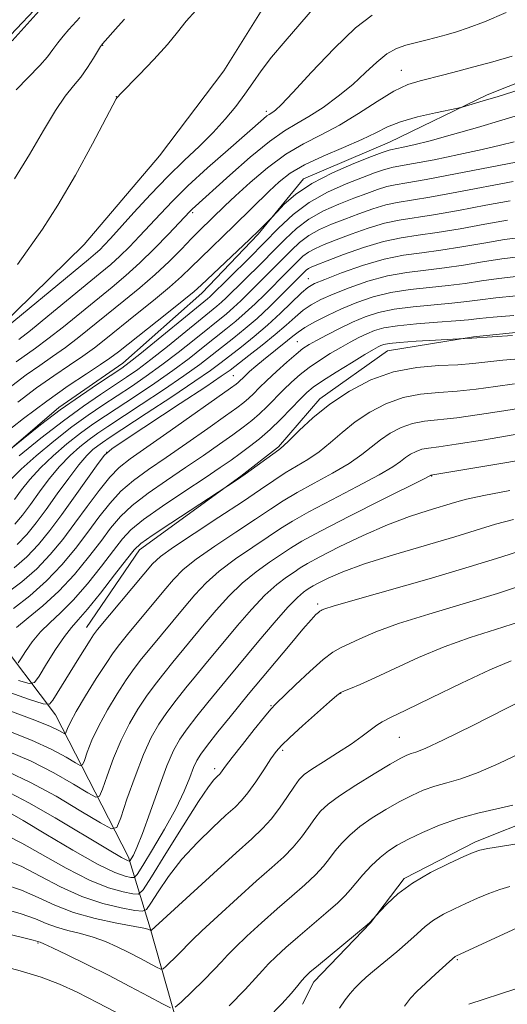
# Model space of a CAD drawing. Extents: x 2157300 to 2160200, y 307300 to 310200.
# Drawn here: x 2159884 to 2159964, y 308532 to 308693 of the extents above; entities that cross this region are included whole.
import ezdxf

# ---------------------------------------------------------------- set-up
doc = ezdxf.new("R2010")
doc.units = 0
doc.header["$MEASUREMENT"] = 0
doc.linetypes.add('rvrstm', pattern=[117.1, 50, -3.9, 0.5, -3.9, 0.5, -3.9, 0.5, -3.9, 50])
for name, color, linetype, lineweight in [('BREAKLINE DTM HARD', 7, 'Continuous', 0), ('CONTOUR INDEX', 41, 'Continuous', 13), ('CONTOUR INTERMEDIATE', 44, 'Continuous', 0), ('SPOT ELEVATION DTM', 2, 'Continuous', 13), ('STREAM - RIVER SINGLE LINE', 142, 'rvrstm', 0)]:
    doc.layers.add(name, color=color, linetype=linetype, lineweight=lineweight)

msp = doc.modelspace()

# ---------------------------------------------------------------- linework, layer by layer
at = {"layer": 'BREAKLINE DTM HARD'}
for points in [[(2159782.28, 308696.54, 991.27), (2159794.37, 308686.06, 990.79), (2159800.38, 308678.08, 990.54), (2159810.65, 308668.23, 990.48), (2159821.57, 308662.64, 990.3), (2159833.14, 308661.92, 990.3), (2159847.18, 308664.22, 990.24), (2159860.67, 308672.01, 990.24), (2159869.87, 308678.63, 990.3), (2159881.56, 308689.48, 990.3), (2159888.33, 308696.73, 990.24), (2159897.56, 308705.79, 990.24), (2159907.42, 308717.27, 989.57)], [(2159875.68, 308616.96, 996.15), (2159890.43, 308629.61, 995.72), (2159900.86, 308636.83, 995.29), (2159913.77, 308648.28, 994.62), (2159923.01, 308657.94, 994.2), (2159930.41, 308667.02, 993.53), (2159944.49, 308672.97, 993.16), (2159960.41, 308680.74, 991.58), (2159973.87, 308686.1, 991.09), (2159988.53, 308689.61, 990.72), (2160000, 308692.933, 990.382)], [(2159894.96, 308593.61, 1019.25), (2159903.62, 308606.33, 1018.57), (2159920.19, 308618.36, 1017.9), (2159926.33, 308623.17, 1017.78), (2159933.11, 308631.03, 1017.54), (2159944.16, 308638.85, 1016.93), (2159958.2, 308641.15, 1015.89), (2159974.67, 308642.82, 1015.65), (2159988.69, 308643.29, 1015.22), (2160000, 308645.355, 1014.786)], [(2159927, 308449.14, 1059.32), (2159922.43, 308480.87, 1053.35), (2159918.37, 308502.25, 1050.24), (2159912.44, 308519.37, 1045.61), (2159905.37, 308544.43, 1037.87), (2159901.82, 308556.04, 1029.52), (2159889.86, 308579.32, 1020.81), (2159879.63, 308592.82, 1012.88), (2159868.21, 308609.39, 1001.18), (2159863.4, 308616.75, 990.94)], [(2160000, 308583.809, 1043.55), (2159990.43, 308580.17, 1043.72), (2159974.46, 308567.53, 1044.15), (2159968.93, 308562.71, 1044.82), (2159958.53, 308558.54, 1045.61), (2159946.89, 308552.56, 1045.79), (2159941.34, 308545.3, 1046.03), (2159932.1, 308535.63, 1046.58), (2159930.24, 308532, 1046.77)]]:
    msp.add_polyline3d(points, dxfattribs=at)
at = {"layer": 'CONTOUR INDEX', "flags": 128}
for points, elevation in [([(2159882.812, 308689.564), (2159888.683, 308696.105)], 990), ([(2159964.518, 308687.083), (2159961.342, 308686.162), (2159958.279, 308685.312), (2159955.632, 308684.596), (2159953.364, 308684.004), (2159949.467, 308683.05), (2159947.491, 308682.406), (2159945.203, 308681.325), (2159942.453, 308679.658), (2159939.407, 308677.683), (2159936.303, 308675.782), (2159933.325, 308674.215), (2159930.426, 308672.747), (2159927.5, 308671.021), (2159924.507, 308668.808), (2159921.676, 308666.403), (2159919.299, 308664.228), (2159917.58, 308662.602), (2159913.427, 308658.555), (2159912.118, 308657.234), (2159910.447, 308655.511), (2159908.439, 308653.489), (2159906.153, 308651.326), (2159903.654, 308649.155), (2159901.056, 308647.02), (2159893.699, 308641.088), (2159891.498, 308639.4031), (2159889.394, 308637.909), (2159887.299, 308636.472), (2159885.108, 308634.925), (2159882.747, 308633.143)], 990), ([(2159964.683, 308666.577), (2159955.503, 308664.808), (2159951.046, 308663.984), (2159945.733, 308663.1269), (2159943.859, 308662.721), (2159941.766, 308662.085), (2159939.483, 308661.275), (2159937.179, 308660.404), (2159935.001, 308659.555), (2159933.016, 308658.684), (2159931.272, 308657.718), (2159929.783, 308656.602), (2159928.443, 308655.346), (2159925.684, 308652.529), (2159920.146, 308647.031), (2159918.962, 308645.925), (2159917.804, 308644.928), (2159912.537, 308640.674), (2159909.9499, 308638.605), (2159907.275, 308636.544), (2159904.721, 308634.699), (2159902.296, 308633.048), (2159897.639, 308629.987), (2159895.224, 308628.337), (2159892.57, 308626.402), (2159889.629, 308624.1039), (2159886.719, 308621.69), (2159884.251, 308619.487), (2159882.526, 308617.746)], 1000), ([(2159965.59, 308651.068), (2159962.338, 308650.7109), (2159959.487, 308650.309), (2159956.829, 308649.899), (2159954.077, 308649.529), (2159951.031, 308649.221), (2159947.828, 308648.8851), (2159944.691, 308648.404), (2159941.7959, 308647.691), (2159939.134, 308646.782), (2159936.646, 308645.743), (2159934.311, 308644.646), (2159932.252, 308643.586), (2159930.629, 308642.662), (2159929.52, 308641.931), (2159928.682, 308641.276), (2159927.792, 308640.534), (2159923.856, 308637.395), (2159922.627, 308636.359), (2159921.607, 308635.456), (2159920.827, 308634.737), (2159919.708, 308633.654), (2159919.39, 308633.392), (2159918.491, 308632.7399), (2159908.619, 308625.781), (2159902.088, 308621.209), (2159900.28, 308619.784), (2159898.74, 308618.207), (2159896.993, 308616.0299), (2159895.049, 308613.407), (2159893.0391, 308610.645), (2159891.053, 308607.999), (2159889.016, 308605.519), (2159886.808, 308603.202), (2159884.3869, 308601.073), (2159882.001, 308599.271)], 1010), ([(2159964.915, 308633.478), (2159961.776, 308633.044), (2159958.64, 308632.598), (2159955.544, 308632.241), (2159952.518, 308632.018), (2159949.565, 308631.751), (2159946.686, 308631.206), (2159943.894, 308630.21), (2159941.256, 308628.84), (2159938.854, 308627.233), (2159936.736, 308625.524), (2159934.818, 308623.847), (2159932.981, 308622.333), (2159931.13, 308621.069), (2159927.429, 308618.877), (2159925.566, 308617.667), (2159923.363, 308616.1611), (2159920.431, 308614.177), (2159916.596, 308611.655), (2159912.539, 308609.004), (2159909.157, 308606.757), (2159907.059, 308605.243), (2159905.713, 308603.997), (2159904.302, 308602.352), (2159896.764, 308593.2539), (2159896.106, 308592.397), (2159895.539, 308591.549), (2159893.664, 308588.576), (2159889.431, 308581.706), (2159888.874, 308581.041), (2159887.8511, 308581.087), (2159885.483, 308581.882), (2159871.934, 308586.677)], 1020), ([(2159964.765, 308611.27), (2159961.793, 308610.482), (2159955.134, 308608.431), (2159945.123, 308605.483), (2159940.372, 308603.9941), (2159936.829, 308602.714), (2159934.427, 308601.687), (2159932.905, 308600.931), (2159931.997, 308600.438), (2159931.447, 308600.105), (2159930.996, 308599.806), (2159930.393, 308599.378), (2159929.417, 308598.524), (2159927.853, 308596.908), (2159925.61, 308594.366), (2159923.086, 308591.3959), (2159917.808, 308585.061), (2159914.794, 308581.356), (2159913.004, 308579.112), (2159911.394, 308577.034), (2159910.174, 308575.314), (2159909.165, 308573.499), (2159908.0921, 308570.975), (2159906.7669, 308567.382), (2159905.352, 308563.382), (2159904.095, 308559.891), (2159903.188, 308557.607), (2159902.606, 308556.363), (2159902.268, 308555.769), (2159902.092, 308555.491), (2159901.995, 308555.394), (2159901.896, 308555.395), (2159901.624, 308555.491), (2159900.659, 308555.999), (2159898.392, 308557.317), (2159889.839, 308562.444), (2159885.525, 308564.946), (2159882.393, 308566.578)], 1030), ([(2159971.732, 308584.493), (2159963.542, 308580.329), (2159958.084, 308577.574), (2159953.285, 308575.205), (2159950.299, 308573.823), (2159948.78, 308573.219), (2159948.01, 308572.979), (2159947.329, 308572.723), (2159946.311, 308572.209), (2159944.585, 308571.228), (2159941.96, 308569.671), (2159938.957, 308567.824), (2159936.274, 308566.074), (2159934.428, 308564.698), (2159933.218, 308563.541), (2159932.2629, 308562.34), (2159931.242, 308560.901), (2159930.0731, 308559.297), (2159928.737, 308557.671), (2159927.186, 308556.092), (2159925.254, 308554.344), (2159922.752, 308552.135), (2159919.631, 308549.329), (2159916.424, 308546.399), (2159913.808, 308543.971), (2159912.254, 308542.486), (2159911.418, 308541.639), (2159910.752, 308540.939), (2159909.842, 308540.019), (2159907.983, 308538.187), (2159907.48, 308537.746), (2159907.072, 308537.704), (2159906.411, 308538.026), (2159903.65, 308539.511), (2159901.8439, 308540.451), (2159899.974, 308541.378), (2159898.0479, 308542.23), (2159896.037, 308542.957), (2159893.944, 308543.535), (2159891.886, 308544.038), (2159890.013, 308544.5641), (2159888.373, 308545.194), (2159886.615, 308545.935), (2159884.287, 308546.775), (2159881.074, 308547.692)], 1040), ([(2159965.935, 308544.72), (2159955.409, 308539.899), (2159955.2211, 308539.794), (2159954.268, 308538.962), (2159952.016, 308536.914), (2159950.391, 308535.408), (2159948.9409, 308534.034), (2159947.915, 308532.968), (2159946.923, 308531.648)], 1050)]:
    msp.add_lwpolyline(points, dxfattribs=dict(at, elevation=elevation))
at = {"layer": 'CONTOUR INTERMEDIATE', "flags": 128}
for points, elevation in [([(2159932.23, 308695.083), (2159927.415, 308689.543), (2159925.198, 308686.882), (2159923.491, 308684.65), (2159922.123, 308682.711), (2159920.815, 308680.835), (2159919.332, 308678.84), (2159917.611, 308676.732), (2159915.6359, 308674.564), (2159913.395, 308672.358), (2159910.912, 308670.006), (2159908.216, 308667.372), (2159905.386, 308664.412), (2159902.691, 308661.466), (2159898.884, 308657.239), (2159897.852, 308656.138), (2159897.1189, 308655.41), (2159896.4041, 308654.769), (2159895.2451, 308653.802), (2159879.232, 308640.629)], 984), ([(2159963.533, 308694.225), (2159959.975, 308692.699), (2159957.355, 308691.678), (2159955.409, 308691.032), (2159953.758, 308690.565), (2159952.098, 308690.121), (2159950.413, 308689.6831), (2159947.1659, 308688.874), (2159945.6079, 308688.33), (2159944.032, 308687.448), (2159942.377, 308686.095), (2159940.556, 308684.376), (2159938.474, 308682.4551), (2159936.094, 308680.4981), (2159933.619, 308678.678), (2159931.309, 308677.169), (2159929.308, 308676.029), (2159927.297, 308674.855), (2159924.84, 308673.126), (2159921.689, 308670.53), (2159918.348, 308667.586), (2159912.213, 308662.03), (2159911.828, 308661.651), (2159908.347, 308657.954), (2159906.069, 308655.603), (2159903.666, 308653.244), (2159901.393, 308651.191), (2159899.139, 308649.301), (2159891.161, 308642.799), (2159888.64, 308640.804), (2159886.631, 308639.31), (2159883.446, 308637.061)], 988), ([(2159883.671, 308652.958), (2159887.755, 308658.763), (2159890.274, 308662.67), (2159893.126, 308667.607), (2159895.898, 308672.707), (2159899.81, 308680.073), (2159899.9351, 308680.28), (2159900.049, 308680.419), (2159900.49, 308680.887), (2159903.547, 308684.024), (2159905.925, 308686.51), (2159908.1589, 308688.964), (2159909.843, 308691), (2159911.245, 308692.771), (2159912.798, 308694.561)], 984), ([(2159941.64, 308693.749), (2159938.912, 308691.706), (2159935.408, 308688.344), (2159931.7329, 308684.462), (2159928.666, 308681.121), (2159926.782, 308679.122), (2159925.844, 308678.218), (2159925.412, 308677.899), (2159924.8, 308677.546), (2159924.425, 308677.282), (2159923.869, 308676.8199), (2159918.099, 308671.765), (2159914.727, 308668.774), (2159911.522, 308665.838), (2159908.995, 308663.368), (2159907.017, 308661.292), (2159903.615, 308657.596), (2159901.961, 308655.871), (2159900.393, 308654.327), (2159898.899, 308652.98), (2159897.192, 308651.552), (2159888.622, 308644.51), (2159885.781, 308642.205), (2159883.867, 308640.711)], 986), ([(2159883.155, 308666.972), (2159885.6291, 308671.003), (2159887.888, 308674.912), (2159889.852, 308678.201), (2159891.471, 308680.531), (2159892.823, 308682.194), (2159894.018, 308683.643), (2159895.1299, 308685.2071), (2159896.094, 308686.728), (2159897.239, 308688.63), (2159897.585, 308689.103), (2159900.103, 308691.955), (2159901.138, 308693.103)], 986), ([(2159883.471, 308681.547), (2159887.317, 308685.517), (2159888.569, 308686.9659), (2159889.453, 308688.146), (2159890.232, 308689.2199), (2159891.109, 308690.314), (2159892.056, 308691.411), (2159893.847, 308693.416)], 988), ([(2159971.474, 308683.408), (2159962.246, 308680.488), (2159959.805, 308679.737), (2159956.349, 308678.729), (2159955.658, 308678.572), (2159951.965, 308677.808), (2159949.058, 308677.1359), (2159946.292, 308676.349), (2159944.143, 308675.497), (2159942.232, 308674.542), (2159939.969, 308673.429), (2159936.964, 308672.129), (2159933.628, 308670.716), (2159930.572, 308669.293), (2159928.243, 308667.924), (2159926.436, 308666.53), (2159924.781, 308664.99), (2159919.057, 308659.353), (2159913.555, 308654.037), (2159912.064, 308652.554), (2159910.491, 308651.036), (2159908.495, 308649.254), (2159905.873, 308647.073), (2159902.968, 308644.733), (2159898.087, 308640.827), (2159896.237, 308639.377), (2159894.357, 308638.003), (2159892.158, 308636.508), (2159889.615, 308634.795), (2159886.77, 308632.789), (2159883.702, 308630.475)], 992), ([(2159968.964, 308678.446), (2159962.843, 308676.581), (2159958.865, 308675.41), (2159954.744, 308674.232), (2159951.116, 308673.234), (2159948.473, 308672.556), (2159946.727, 308672.154), (2159945.648, 308671.937), (2159944.656, 308671.764), (2159944.413, 308671.711), (2159944.079, 308671.604), (2159943.264, 308671.298), (2159941.53, 308670.633), (2159938.636, 308669.496), (2159935.131, 308667.986), (2159931.758, 308666.253), (2159929.123, 308664.461), (2159927.266, 308662.833), (2159926.089, 308661.602), (2159925.124, 308660.558), (2159924.195, 308659.622), (2159923.17, 308658.6161), (2159921.572, 308657.076), (2159913.681, 308649.597), (2159912.542, 308648.583), (2159910.837, 308647.183), (2159908.0921, 308644.991), (2159900.151, 308638.702), (2159898.775, 308637.666), (2159897.215, 308636.602), (2159894.921, 308635.107), (2159891.932, 308633.117), (2159888.433, 308630.653), (2159884.658, 308627.806), (2159881.034, 308624.955)], 994), ([(2159964.8531, 308673.075), (2159962.637, 308672.49), (2159959.64, 308671.78), (2159955.806, 308670.9519), (2159951.785, 308670.132), (2159948.404, 308669.479), (2159945.05, 308668.892), (2159944.228, 308668.715), (2159943.308, 308668.431), (2159942.004, 308667.957), (2159940.08, 308667.223), (2159937.415, 308666.171), (2159934.348, 308664.8001), (2159931.3341, 308663.122), (2159928.71, 308661.1539), (2159926.346, 308658.939), (2159923.997, 308656.525), (2159921.516, 308654.007), (2159915.102, 308647.676), (2159914.741, 308647.368), (2159903.688, 308638.319), (2159901.937, 308636.926), (2159900.697, 308636.025), (2159896.901, 308633.529), (2159893.937, 308631.526), (2159890.661, 308629.195), (2159887.423, 308626.729), (2159884.571, 308624.4519), (2159876.39, 308617.795)], 996), ([(2159965.152, 308669.751), (2159955.238, 308667.79), (2159950.44, 308666.875), (2159947.298, 308666.328), (2159945.418, 308666.015), (2159944.044, 308665.718), (2159942.537, 308665.258), (2159940.743, 308664.616), (2159938.6289, 308663.814), (2159936.208, 308662.863), (2159933.682, 308661.742), (2159931.303, 308660.42), (2159929.247, 308658.878), (2159927.395, 308657.142), (2159925.554, 308655.2511), (2159923.6, 308653.268), (2159917.798, 308647.517), (2159917.032, 308646.801), (2159916.273, 308646.148), (2159908.194, 308639.583), (2159905.482, 308637.431), (2159903.329, 308635.813), (2159901.4959, 308634.536), (2159897.253, 308631.7441), (2159894.446, 308629.821), (2159891.163, 308627.425), (2159887.504, 308624.574), (2159883.955, 308621.678)], 998), ([(2159964.214, 308663.404), (2159960.242, 308662.67), (2159955.768, 308661.826), (2159951.653, 308661.093), (2159946.048, 308660.239), (2159943.675, 308659.725), (2159940.995, 308658.912), (2159938.223, 308657.934), (2159935.728, 308656.995), (2159933.794, 308656.246), (2159932.35, 308655.625), (2159931.241, 308655.017), (2159930.32, 308654.327), (2159929.491, 308653.55), (2159927.769, 308651.791), (2159924.07, 308648.091), (2159922.494, 308646.545), (2159920.892, 308645.05), (2159919.335, 308643.708), (2159917.743, 308642.421), (2159914.005, 308639.434), (2159911.707, 308637.626), (2159909.069, 308635.656), (2159906.114, 308633.5859), (2159903.096, 308631.56), (2159898.025, 308628.23), (2159896.002, 308626.854), (2159893.977, 308625.379), (2159891.754, 308623.635), (2159889.483, 308621.702), (2159887.403, 308619.726), (2159885.6961, 308617.8369), (2159884.326, 308616.099), (2159883.201, 308614.561)], 1002), ([(2159963.7449, 308660.231), (2159960.053, 308659.5799), (2159956.033, 308658.844), (2159952.259, 308658.202), (2159949.132, 308657.762), (2159946.363, 308657.351), (2159943.49, 308656.728), (2159940.224, 308655.739), (2159936.962, 308654.593), (2159934.278, 308653.586), (2159932.587, 308652.938), (2159931.684, 308652.567), (2159931.209, 308652.315), (2159930.857, 308652.051), (2159930.54, 308651.754), (2159926.733, 308647.914), (2159924.843, 308646.059), (2159922.823, 308644.174), (2159920.866, 308642.488), (2159919.005, 308640.985), (2159915.474, 308638.194), (2159913.463, 308636.648), (2159910.862, 308634.768), (2159907.506, 308632.472), (2159903.895, 308630.072), (2159898.411, 308626.472), (2159896.78, 308625.37), (2159895.384, 308624.356), (2159893.879, 308623.165), (2159892.248, 308621.714), (2159890.5549, 308619.966), (2159888.867, 308617.927), (2159887.25, 308615.778), (2159885.772, 308613.7411), (2159884.468, 308611.988), (2159883.248, 308610.489)], 1004), ([(2159966.364, 308657.471), (2159963.276, 308657.0581), (2159959.865, 308656.49), (2159956.298, 308655.863), (2159952.865, 308655.311), (2159949.754, 308654.911), (2159946.761, 308654.495), (2159943.586, 308653.838), (2159940.073, 308652.801), (2159936.652, 308651.6051), (2159933.9, 308650.557), (2159932.195, 308649.851), (2159931.123, 308649.23), (2159930.071, 308648.3229), (2159926.645, 308645.016), (2159924.506, 308643.049), (2159922.324, 308641.195), (2159920.257, 308639.54), (2159916.943, 308636.953), (2159915.22, 308635.67), (2159912.656, 308633.88), (2159908.898, 308631.359), (2159904.6949, 308628.584), (2159898.796, 308624.715), (2159897.558, 308623.886), (2159896.791, 308623.334), (2159896.004, 308622.696), (2159895.0121, 308621.726), (2159893.707, 308620.205), (2159892.038, 308618.018), (2159890.174, 308615.457), (2159888.343, 308612.92), (2159886.707, 308610.721), (2159885.176, 308608.84), (2159883.594, 308607.175)], 1006), ([(2159965.985, 308654.27), (2159962.807, 308653.884), (2159959.676, 308653.4), (2159956.563, 308652.881), (2159953.471, 308652.42), (2159950.392, 308652.066), (2159947.294, 308651.69), (2159944.138, 308651.121), (2159940.935, 308650.246), (2159937.893, 308649.194), (2159935.273, 308648.15), (2159933.253, 308647.249), (2159931.687, 308646.408), (2159930.35, 308645.492), (2159929.027, 308644.387), (2159927.557, 308643.064), (2159925.788, 308641.516), (2159923.663, 308639.78), (2159921.494, 308638.079), (2159918.412, 308635.713), (2159916.974, 308634.69), (2159914.441, 308632.987), (2159910.271, 308630.233), (2159901.402, 308624.41), (2159899.078, 308622.848), (2159897.895, 308621.816), (2159896.859, 308620.445), (2159893.099, 308615.137), (2159890.915, 308612.1001), (2159888.947, 308609.454), (2159887.1041, 308607.191), (2159885.201, 308605.1881), (2159883.118, 308603.367)], 1008), ([(2159965.195, 308647.866), (2159961.87, 308647.538), (2159959.298, 308647.219), (2159957.094, 308646.918), (2159954.683, 308646.638), (2159948.361, 308646.08), (2159945.243, 308645.687), (2159942.6739, 308645.145), (2159940.501, 308644.437), (2159938.445, 308643.56), (2159936.313, 308642.534), (2159934.266, 308641.489), (2159932.554, 308640.578), (2159931.324, 308639.888), (2159930.3221, 308639.224), (2159929.19, 308638.322), (2159927.682, 308637.011), (2159925.988, 308635.4759), (2159924.411, 308633.997), (2159923.1771, 308632.792), (2159922.234, 308631.849), (2159921.455, 308631.095), (2159920.669, 308630.418), (2159919.527, 308629.555), (2159917.638, 308628.201), (2159914.77, 308626.172), (2159911.347, 308623.7719), (2159907.954, 308621.423), (2159905.058, 308619.436), (2159902.645, 308617.676), (2159900.581, 308615.893), (2159898.734, 308613.884), (2159896.9691, 308611.634), (2159895.149, 308609.17), (2159893.156, 308606.538), (2159890.927, 308603.846), (2159888.415, 308601.215), (2159885.655, 308598.78), (2159883.002, 308596.72)], 1012), ([(2159964.8, 308644.663), (2159961.401, 308644.364), (2159959.109, 308644.129), (2159957.359, 308643.936), (2159955.29, 308643.747), (2159952.308, 308643.532), (2159948.894, 308643.275), (2159945.795, 308642.971), (2159943.571, 308642.608), (2159942.022, 308642.173), (2159940.763, 308641.649), (2159939.468, 308641.022), (2159938.051, 308640.279), (2159936.491, 308639.408), (2159934.788, 308638.406), (2159933.038, 308637.306), (2159931.363, 308636.151), (2159929.85, 308634.971), (2159928.463, 308633.754), (2159927.131, 308632.472), (2159924.482, 308629.777), (2159923.201, 308628.535), (2159921.948, 308627.445), (2159920.564, 308626.37), (2159918.856, 308625.128), (2159916.676, 308623.579), (2159914.074, 308621.763), (2159911.146, 308619.762), (2159908.027, 308617.664), (2159905.01, 308615.569), (2159902.423, 308613.579), (2159900.476, 308611.739), (2159898.889, 308609.86), (2159897.26, 308607.695), (2159895.273, 308605.088), (2159892.958, 308602.259), (2159890.427, 308599.52), (2159887.826, 308597.134), (2159885.417, 308595.1599), (2159883.492, 308593.611)], 1014), ([(2159964.568, 308641.3921), (2159957.933, 308640.912), (2159956.707, 308640.902), (2159951.986, 308640.6319), (2159948.844, 308640.437), (2159946.089, 308640.239), (2159944.391, 308640.0671), (2159943.534, 308639.908), (2159943.082, 308639.738), (2159942.6231, 308639.51), (2159941.837, 308639.07), (2159940.429, 308638.238), (2159938.252, 308636.924), (2159935.755, 308635.388), (2159933.536, 308633.979), (2159932.019, 308632.932), (2159930.937, 308632.031), (2159929.851, 308630.948), (2159928.423, 308629.451), (2159926.729, 308627.705), (2159924.947, 308625.976), (2159923.227, 308624.471), (2159921.601, 308623.185), (2159920.073, 308622.054), (2159918.583, 308620.9851), (2159916.802, 308619.754), (2159914.338, 308618.1019), (2159910.997, 308615.892), (2159907.375, 308613.461), (2159904.2639, 308611.264), (2159902.217, 308609.594), (2159900.809, 308608.087), (2159899.37, 308606.22), (2159897.403, 308603.647), (2159895.083, 308600.741), (2159892.7581, 308598.056), (2159890.706, 308595.997), (2159888.941, 308594.38), (2159887.409, 308592.872), (2159886.0789, 308591.243), (2159884.998, 308589.677), (2159884.236, 308588.458), (2159883.773, 308587.809)], 1016), ([(2159966.293, 308637.605), (2159962.981, 308637.309), (2159958.118, 308636.764), (2159955.632, 308636.579), (2159952.519, 308636.444), (2159948.928, 308636.148), (2159945.147, 308635.432), (2159941.433, 308634.108), (2159937.924, 308632.286), (2159934.729, 308630.148), (2159931.957, 308627.897), (2159929.708, 308625.818), (2159928.0841, 308624.214), (2159927.095, 308623.27), (2159926.384, 308622.688), (2159920.879, 308618.693), (2159919.619, 308617.814), (2159908.725, 308610.694), (2159905.657, 308608.657), (2159903.826, 308607.361), (2159902.712, 308606.303), (2159901.481, 308604.745), (2159899.532, 308602.205), (2159897.208, 308599.223), (2159895.088, 308596.592), (2159893.586, 308594.861), (2159892.465, 308593.6), (2159891.326, 308592.133), (2159889.896, 308590.0039), (2159888.3999, 308587.634), (2159887.188, 308585.662), (2159886.429, 308584.597), (2159885.56, 308584.414), (2159883.839, 308584.955)], 1018), ([(2159966.849, 308629.648), (2159963.165, 308629.071), (2159959.162, 308628.432), (2159955.457, 308627.903), (2159950.202, 308627.353), (2159948.2261, 308626.979), (2159946.3549, 308626.313), (2159944.587, 308625.395), (2159942.978, 308624.3181), (2159939.929, 308621.877), (2159937.878, 308620.453), (2159935.1649, 308618.868), (2159932.156, 308617.237), (2159929.357, 308615.704), (2159927.099, 308614.345), (2159925.011, 308612.965), (2159922.544, 308611.303), (2159919.355, 308609.199), (2159915.915, 308606.908), (2159912.896, 308604.787), (2159910.769, 308603.068), (2159909.188, 308601.477), (2159907.602, 308599.615), (2159901.652, 308592.438), (2159900.349, 308590.84), (2159899.316, 308589.469), (2159898.137, 308587.7311), (2159896.535, 308585.237), (2159894.777, 308582.4119), (2159893.27, 308579.883), (2159892.319, 308578.136), (2159891.834, 308577.093), (2159891.518, 308576.265), (2159891.376, 308576.229), (2159890.434, 308576.757), (2159888.95, 308577.443), (2159886.062, 308578.606), (2159881.515, 308580.292)], 1022), ([(2159968.7829, 308625.817), (2159959.684, 308624.266), (2159955.37, 308623.566), (2159952.516, 308623.166), (2159950.839, 308622.955), (2159949.765, 308622.753), (2159948.815, 308622.415), (2159947.919, 308621.9489), (2159947.102, 308621.403), (2159946.296, 308620.779), (2159945.04, 308619.906), (2159942.775, 308618.572), (2159939.2, 308616.667), (2159935.042, 308614.512), (2159931.285, 308612.5311), (2159928.632, 308611.022), (2159926.658, 308609.77), (2159924.657, 308608.429), (2159922.115, 308606.744), (2159919.29, 308604.812), (2159916.636, 308602.817), (2159914.48, 308600.892), (2159912.662, 308598.957), (2159910.902, 308596.877), (2159905.354, 308590.181), (2159903.96, 308588.469), (2159902.7381, 308586.88), (2159901.451, 308585.057), (2159899.943, 308582.752), (2159898.362, 308580.147), (2159896.933, 308577.531), (2159895.838, 308575.169), (2159895.075, 308573.228), (2159894.594, 308571.847), (2159894.304, 308571.131), (2159893.925, 308571.034), (2159893.131, 308571.473), (2159891.633, 308572.3649), (2159889.286, 308573.6231), (2159885.979, 308575.159), (2159881.72, 308576.853)], 1024), ([(2159967.166, 308621.203), (2159961.017, 308620.179), (2159951.25, 308618.503), (2159951.226, 308618.487), (2159951.076, 308618.406), (2159950.15, 308617.9361), (2159943.234, 308614.467), (2159937.928, 308611.7869), (2159933.213, 308609.358), (2159930.165, 308607.7), (2159928.306, 308606.574), (2159924.874, 308604.289), (2159922.666, 308602.716), (2159920.375, 308600.848), (2159918.1899, 308598.717), (2159916.137, 308596.436), (2159914.202, 308594.14), (2159909.055, 308587.924), (2159907.572, 308586.098), (2159906.16, 308584.29), (2159904.766, 308582.382), (2159903.3511, 308580.266), (2159901.946, 308577.881), (2159900.597, 308575.179), (2159899.358, 308572.202), (2159898.315, 308569.362), (2159897.563, 308567.162), (2159897.09, 308565.997), (2159896.473, 308565.839), (2159895.181, 308566.554), (2159892.832, 308567.974), (2159889.622, 308569.803), (2159885.896, 308571.713), (2159881.925, 308573.413)], 1026), ([(2159964.155, 308616.013), (2159959.88, 308615.2161), (2159957.062, 308614.598), (2159955.094, 308614.063), (2159950.792, 308612.765), (2159947.753, 308611.774), (2159944.152, 308610.4109), (2159940.142, 308608.646), (2159936.248, 308606.772), (2159933.091, 308605.16), (2159931.091, 308604.073), (2159929.878, 308603.34), (2159928.883, 308602.68), (2159927.634, 308601.834), (2159926.041, 308600.62), (2159924.114, 308598.878), (2159921.9, 308596.541), (2159919.611, 308593.916), (2159914.231, 308587.464), (2159912.757, 308585.667), (2159911.183, 308583.727), (2159909.582, 308581.701), (2159908.08, 308579.7081), (2159906.759, 308577.781), (2159905.53, 308575.616), (2159904.26, 308572.827), (2159902.878, 308569.236), (2159901.556, 308565.497), (2159900.531, 308562.476), (2159899.877, 308560.863), (2159899.021, 308560.644), (2159897.232, 308561.635), (2159894.031, 308563.582), (2159889.959, 308565.9829), (2159885.813, 308568.267), (2159882.16, 308569.975)], 1028), ([(2159966.541, 308606.37), (2159962.661, 308605.11), (2159957.514, 308603.499), (2159950.934, 308601.564), (2159938.503, 308598.025), (2159935.265, 308597.077), (2159933.889, 308596.638), (2159933.48, 308596.475), (2159933.285, 308596.383), (2159933.098, 308596.272), (2159932.853, 308596.079), (2159932.453, 308595.704), (2159931.686, 308594.881), (2159930.309, 308593.305), (2159928.217, 308590.841), (2159921.373, 308582.644), (2159918.405, 308578.985), (2159916.426, 308576.523), (2159914.708, 308574.359), (2159913.608, 308572.905), (2159912.956, 308571.85), (2159912.455, 308570.703), (2159911.83, 308569.054), (2159910.909, 308566.808), (2159909.545, 308563.954), (2159907.6959, 308560.588), (2159905.733, 308557.263), (2159904.134, 308554.641), (2159903.223, 308553.203), (2159902.725, 308552.702), (2159902.213, 308552.707), (2159901.276, 308552.916), (2159899.56, 308553.537), (2159896.73, 308554.905), (2159892.685, 308557.1781), (2159888.277, 308559.795), (2159884.593, 308562.02), (2159882.435, 308563.297)], 1032), ([(2159967.176, 308600.836), (2159962.131, 308599.189), (2159956.504, 308597.476), (2159950.888, 308595.797), (2159945.962, 308594.24), (2159942.2429, 308592.884), (2159939.609, 308591.767), (2159936.438, 308590.288), (2159935.192, 308589.561), (2159933.616, 308588.345), (2159931.4491, 308586.415), (2159929.0961, 308584.204), (2159925.9131, 308581.141), (2159925.073, 308580.244), (2159924.024, 308578.9799), (2159922.37, 308576.918), (2159920.439, 308574.486), (2159918.743, 308572.325), (2159917.67, 308570.924), (2159916.8459, 308569.796), (2159916.663, 308569.571), (2159916.472, 308569.381), (2159916.209, 308569.143), (2159915.7671, 308568.693), (2159914.88, 308567.5409), (2159913.243, 308565.114), (2159910.726, 308561.15), (2159907.916, 308556.625), (2159905.575, 308552.823), (2159904.2291, 308550.711), (2159903.439, 308549.984), (2159902.53, 308550.018), (2159900.94, 308550.3331), (2159898.563, 308551.012), (2159895.412, 308552.283), (2159891.606, 308554.239), (2159884.392, 308558.337), (2159882.1489, 308559.486)], 1034), ([(2159965.892, 308594.565), (2159961.819, 308593.296), (2159957.649, 308591.97), (2159953.421, 308590.455), (2159949.221, 308588.6921), (2159945.33, 308586.896), (2159942.072, 308585.357), (2159939.692, 308584.29), (2159938.096, 308583.632), (2159937.11, 308583.247), (2159936.507, 308582.966), (2159935.855, 308582.478), (2159934.67, 308581.437), (2159930.2739, 308577.524), (2159928.174, 308575.618), (2159926.819, 308574.317), (2159925.943, 308573.306), (2159925.092, 308572.092), (2159923.932, 308570.343), (2159922.596, 308568.351), (2159921.337, 308566.57), (2159920.302, 308565.298), (2159919.226, 308564.222), (2159917.737, 308562.876), (2159915.595, 308560.9099), (2159913.065, 308558.435), (2159910.541, 308555.677), (2159908.363, 308552.88), (2159906.651, 308550.369), (2159905.469, 308548.486), (2159904.776, 308547.472), (2159904.096, 308547.173), (2159902.848, 308547.33), (2159900.607, 308547.748), (2159897.59, 308548.473), (2159894.172, 308549.613), (2159890.694, 308551.196), (2159887.364, 308552.939), (2159884.357, 308554.483), (2159881.789, 308555.555)], 1036), ([(2159964.385, 308588.133), (2159960.879, 308586.6711), (2159956.228, 308584.509), (2159951.28, 308582.108), (2159947.145, 308580.077), (2159944.623, 308578.853), (2159943.292, 308578.181), (2159942.423, 308577.633), (2159940.016, 308575.8129), (2159938.211, 308574.532), (2159935.986, 308573.08), (2159933.695, 308571.639), (2159931.782, 308570.419), (2159930.546, 308569.537), (2159929.726, 308568.725), (2159928.918, 308567.62), (2159927.814, 308565.982), (2159926.486, 308564.06), (2159925.106, 308562.227), (2159923.733, 308560.697), (2159921.988, 308559.054), (2159919.386, 308556.719), (2159915.69, 308553.371), (2159905.499, 308544.022), (2159905.4739, 308544.019), (2159905.155, 308544.187), (2159904.963, 308544.257), (2159904.304, 308544.403), (2159899.908, 308545.222), (2159896.387, 308545.974), (2159892.829, 308546.96), (2159889.752, 308548.157), (2159887.017, 308549.432), (2159884.322, 308550.629), (2159881.429, 308551.624)], 1038), ([(2159965.869, 308573.055), (2159962.356, 308571.368), (2159958.955, 308569.873), (2159956.146, 308568.868), (2159953.855, 308568.211), (2159951.87, 308567.6561), (2159949.994, 308566.988), (2159948.098, 308566.144), (2159946.0711, 308565.097), (2159943.855, 308563.84), (2159941.622, 308562.451), (2159939.601, 308561.028), (2159937.964, 308559.651), (2159936.667, 308558.331), (2159935.608, 308557.06), (2159934.67, 308555.82), (2159933.66, 308554.534), (2159932.369, 308553.115), (2159930.639, 308551.487), (2159928.521, 308549.634), (2159926.118, 308547.552), (2159923.572, 308545.287), (2159921.1721, 308543.091), (2159919.246, 308541.2659), (2159917.982, 308539.987), (2159917.006, 308538.934), (2159915.805, 308537.661), (2159914.042, 308535.878), (2159910.437, 308532.325), (2159909.461, 308531.469)], 1042), ([(2159964.624, 308564.542), (2159961.993, 308563.912), (2159958.93, 308563.204), (2159955.73, 308562.333), (2159952.659, 308561.253), (2159949.8859, 308560.0801), (2159947.557, 308558.966), (2159945.749, 308558.01), (2159944.287, 308557.0791), (2159942.928, 308555.982), (2159941.501, 308554.604), (2159940.116, 308553.121), (2159938.954, 308551.781), (2159938.098, 308550.739), (2159937.247, 308549.7709), (2159936, 308548.5581), (2159934.092, 308546.882), (2159929.485, 308542.969), (2159927.513, 308541.246), (2159925.921, 308539.784), (2159924.685, 308538.56), (2159923.7099, 308537.488), (2159922.593, 308536.23), (2159920.858, 308534.382), (2159918.241, 308531.736)], 1044), ([(2159964.985, 308558.148), (2159962.5991, 308557.799), (2159960.568, 308557.471), (2159959.239, 308557.196), (2159958.141, 308556.819), (2159956.602, 308556.138), (2159954.157, 308555.009), (2159951.18, 308553.5161), (2159948.254, 308551.8), (2159945.861, 308550.0171), (2159944.086, 308548.391), (2159942.912, 308547.16), (2159941.265, 308545.367), (2159940.801, 308544.972), (2159932.851, 308538.386), (2159931.454, 308537.204), (2159930.669, 308536.476), (2159930.1241, 308535.854), (2159929.472, 308535.023), (2159928.458, 308533.797), (2159926.85, 308532.022), (2159924.526, 308529.634)], 1046), ([(2159964.155, 308551.205), (2159962.495, 308550.757), (2159960.727, 308550.112), (2159958.8699, 308549.323), (2159956.968, 308548.463), (2159955.075, 308547.589), (2159953.278, 308546.6869), (2159951.671, 308545.725), (2159950.294, 308544.667), (2159948.975, 308543.476), (2159947.486, 308542.11), (2159945.685, 308540.565), (2159942.032, 308537.557), (2159940.68, 308536.406), (2159939.652, 308535.465), (2159938.815, 308534.614), (2159938.042, 308533.73), (2159937.235, 308532.683), (2159936.303, 308531.343)], 1048), ([(2159908.67, 308531.388), (2159907.388, 308532.013), (2159905.1099, 308533.249), (2159902.034, 308534.892), (2159898.533, 308536.716), (2159894.985, 308538.499), (2159891.792, 308540.0559), (2159889.365, 308541.211), (2159887.98, 308541.848), (2159887.385, 308542.102), (2159886.995, 308542.232), (2159886.213, 308542.438), (2159884.252, 308542.921), (2159880.791, 308543.75)], 1042), ([(2159900.885, 308530.05), (2159896.793, 308532.225), (2159893.434, 308533.94), (2159890.526, 308535.265), (2159887.553, 308536.389), (2159884.1059, 308537.459), (2159880.199, 308538.47)], 1044), ([(2159965.097, 308534.503), (2159957.442, 308531.959)], 1052)]:
    msp.add_lwpolyline(points, dxfattribs=dict(at, elevation=elevation))
at = {"layer": 'SPOT ELEVATION DTM'}
for p in [(2159897.59, 308688.82, 985.93), (2159946.4, 308684.77, 989.19), (2159899.83, 308680.45, 984.03), (2159924.35, 308678.03, 985.64), (2159912.32, 308661.44, 988.31), (2159931.19, 308650.64, 1005.24), (2159929.4, 308640.38, 1011.1), (2159918.94, 308634.78, 1009.12), (2159898.24, 308622.28, 1008.06), (2159951.35, 308618.4, 1026.06), (2159932.75, 308597.42, 1031.66), (2159936.51, 308582.84, 1036.06), (2159925.12, 308580.83, 1033.89), (2159946.08, 308575.64, 1039), (2159927.03, 308573.48, 1036.32), (2159915.88, 308570.49, 1033.57), (2159887, 308542, 1042.14), (2159955.54, 308539.26, 1050.18)]:
    msp.add_point(p, dxfattribs=at)
at = {"layer": 'STREAM - RIVER SINGLE LINE'}
msp.add_polyline3d([(2159753, 308703.94, 989.2), (2159771.76, 308690.96, 987.92), (2159793.5, 308670.03, 986.76), (2159802.52, 308657.14, 986.33), (2159813.33, 308639.97, 985.72), (2159824.79, 308628.28, 985.24), (2159836.33, 308623.3, 985.11), (2159849.73, 308622.56, 984.63), (2159865.03, 308629.11, 984.08), (2159879.78, 308641.77, 983.59), (2159894.55, 308656.26, 982.43), (2159906.88, 308670.76, 982.19), (2159917.37, 308684.68, 982.07), (2159924.18, 308695.59, 982.07)], dxfattribs=at)

doc.saveas('drawing.dxf')
